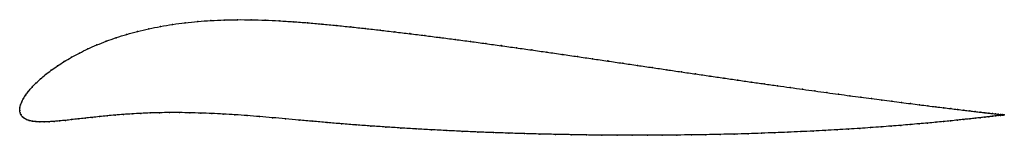
# Model space of a CAD drawing. Units: metres. Extents: x 0 to 1, y -0.03 to 0.09.
import ezdxf

# ---------------------------------------------------------------- set-up
doc = ezdxf.new("R2010")
doc.units = ezdxf.units.M

msp = doc.modelspace()

# ---------------------------------------------------------------- linework, layer by layer
at = {"color": 1}
msp.add_open_spline([(1.0013, -0.0046), (1.0013, -0.0046), (1.0008, -0.0045), (0.9992, -0.0043), (0.9974, -0.0041), (0.9952, -0.0039), (0.9925, -0.0036), (0.9893, -0.0032), (0.9857, -0.0028), (0.9815, -0.0023), (0.9769, -0.0018), (0.9718, -0.0012), (0.9663, -0.0005), (0.9603, 0.0002), (0.9538, 0.001), (0.9469, 0.0018), (0.9396, 0.0027), (0.9319, 0.0036), (0.9237, 0.0047), (0.9151, 0.0057), (0.9061, 0.0069), (0.8967, 0.0081), (0.887, 0.0093), (0.8768, 0.0106), (0.8663, 0.012), (0.8555, 0.0134), (0.8443, 0.0149), (0.8327, 0.0165), (0.8209, 0.0181), (0.8087, 0.0198), (0.7963, 0.0215), (0.7835, 0.0233), (0.7705, 0.0251), (0.7572, 0.027), (0.7437, 0.0289), (0.73, 0.0309), (0.716, 0.0329), (0.7018, 0.035), (0.6875, 0.0371), (0.6729, 0.0392), (0.6582, 0.0414), (0.6433, 0.0436), (0.6283, 0.0458), (0.6132, 0.048), (0.598, 0.0503), (0.5826, 0.0525), (0.5672, 0.0548), (0.5518, 0.057), (0.5362, 0.0593), (0.5207, 0.0615), (0.5051, 0.0637), (0.4895, 0.0659), (0.4739, 0.068), (0.4584, 0.0702), (0.4429, 0.0722), (0.4274, 0.0742), (0.412, 0.0762), (0.3967, 0.0781), (0.3815, 0.0799), (0.3664, 0.0817), (0.3514, 0.0834), (0.3365, 0.085), (0.3219, 0.0865), (0.3073, 0.0879), (0.2927, 0.0892), (0.2782, 0.0903), (0.2638, 0.0912), (0.2496, 0.0919), (0.2355, 0.0923), (0.2215, 0.0924), (0.2078, 0.0921), (0.1943, 0.0915), (0.1811, 0.0906), (0.1681, 0.0892), (0.1555, 0.0876), (0.1432, 0.0855), (0.1312, 0.0831), (0.1197, 0.0804), (0.1087, 0.0774), (0.0981, 0.0741), (0.0879, 0.0705), (0.0783, 0.0666), (0.0692, 0.0626), (0.0606, 0.0584), (0.0526, 0.0541), (0.0451, 0.0497), (0.0382, 0.0453), (0.0319, 0.0408), (0.0262, 0.0364), (0.021, 0.032), (0.0164, 0.0277), (0.0124, 0.0236), (0.0089, 0.0196), (0.006, 0.0158), (0.0037, 0.0121), (0.0019, 0.0087), (0.0007, 0.0055), (0, 0.0029), (0, -0.0009), (-0.0001, 0.0009), (0.0003, -0.0027), (0.0012, -0.0045), (0.0026, -0.0065), (0.0045, -0.008), (0.0068, -0.0093), (0.0096, -0.0103), (0.0128, -0.011), (0.0164, -0.0115), (0.0205, -0.0117), (0.0249, -0.0117), (0.0298, -0.0115), (0.035, -0.0112), (0.0406, -0.0107), (0.0465, -0.0101), (0.0528, -0.0094), (0.0594, -0.0087), (0.0663, -0.0079), (0.0735, -0.0071), (0.0811, -0.0063), (0.0889, -0.0055), (0.0971, -0.0047), (0.1055, -0.0041), (0.1142, -0.0035), (0.1233, -0.003), (0.1326, -0.0026), (0.1423, -0.0023), (0.1522, -0.0022), (0.1625, -0.0022), (0.1731, -0.0024), (0.184, -0.0027), (0.1953, -0.0031), (0.2069, -0.0037), (0.2189, -0.0044), (0.2312, -0.0053), (0.2439, -0.0063), (0.2569, -0.0074), (0.2703, -0.0085), (0.284, -0.0098), (0.2981, -0.0111), (0.3125, -0.0124), (0.3273, -0.0136), (0.3421, -0.0148), (0.3572, -0.0159), (0.3724, -0.0169), (0.3877, -0.0179), (0.4032, -0.0189), (0.4187, -0.0197), (0.4344, -0.0205), (0.4501, -0.0213), (0.4659, -0.022), (0.4817, -0.0226), (0.4975, -0.0232), (0.5133, -0.0236), (0.5291, -0.0241), (0.5449, -0.0244), (0.5607, -0.0247), (0.5764, -0.025), (0.592, -0.0252), (0.6076, -0.0253), (0.623, -0.0253), (0.6383, -0.0253), (0.6535, -0.0253), (0.6685, -0.0251), (0.6833, -0.0249), (0.698, -0.0247), (0.7124, -0.0244), (0.7267, -0.0241), (0.7407, -0.0237), (0.7545, -0.0232), (0.768, -0.0227), (0.7812, -0.0222), (0.7942, -0.0216), (0.8069, -0.021), (0.8192, -0.0204), (0.8313, -0.0197), (0.843, -0.019), (0.8544, -0.0183), (0.8654, -0.0175), (0.876, -0.0167), (0.8863, -0.016), (0.8961, -0.0152), (0.9056, -0.0144), (0.9147, -0.0136), (0.9234, -0.0129), (0.9316, -0.0121), (0.9394, -0.0114), (0.9468, -0.0106), (0.9537, -0.0099), (0.9602, -0.0092), (0.9662, -0.0086), (0.9718, -0.008), (0.9769, -0.0074), (0.9815, -0.0069), (0.9857, -0.0064), (0.9893, -0.006), (0.9925, -0.0056), (0.9952, -0.0053), (0.9974, -0.005), (0.9992, -0.0048), (1.0008, -0.0046), (1.0013, -0.0046), (1.0013, -0.0046)], degree=3, knots=[0, 0, 0, 0, 0.00995, 0.014925, 0.0199, 0.024876, 0.029851, 0.034826, 0.039801, 0.044776, 0.049751, 0.054726, 0.059701, 0.064677, 0.069652, 0.074627, 0.079602, 0.084577, 0.089552, 0.094527, 0.099502, 0.104478, 0.109453, 0.114428, 0.119403, 0.124378, 0.129353, 0.134328, 0.139303, 0.144279, 0.149254, 0.154229, 0.159204, 0.164179, 0.169154, 0.174129, 0.179104, 0.18408, 0.189055, 0.19403, 0.199005, 0.20398, 0.208955, 0.21393, 0.218905, 0.223881, 0.228856, 0.233831, 0.238806, 0.243781, 0.248756, 0.253731, 0.258706, 0.263682, 0.268657, 0.273632, 0.278607, 0.283582, 0.288557, 0.293532, 0.298507, 0.303483, 0.308458, 0.313433, 0.318408, 0.323383, 0.328358, 0.333333, 0.338308, 0.343284, 0.348259, 0.353234, 0.358209, 0.363184, 0.368159, 0.373134, 0.378109, 0.383085, 0.38806, 0.393035, 0.39801, 0.402985, 0.40796, 0.412935, 0.41791, 0.422886, 0.427861, 0.432836, 0.437811, 0.442786, 0.447761, 0.452736, 0.457711, 0.462687, 0.467662, 0.472637, 0.477612, 0.482587, 0.487562, 0.492537, 0.497512, 0.502488, 0.507463, 0.512438, 0.517413, 0.522388, 0.527363, 0.532338, 0.537313, 0.542289, 0.547264, 0.552239, 0.557214, 0.562189, 0.567164, 0.572139, 0.577114, 0.58209, 0.587065, 0.59204, 0.597015, 0.60199, 0.606965, 0.61194, 0.616915, 0.621891, 0.626866, 0.631841, 0.636816, 0.641791, 0.646766, 0.651741, 0.656716, 0.661692, 0.666667, 0.671642, 0.676617, 0.681592, 0.686567, 0.691542, 0.696517, 0.701493, 0.706468, 0.711443, 0.716418, 0.721393, 0.726368, 0.731343, 0.736318, 0.741294, 0.746269, 0.751244, 0.756219, 0.761194, 0.766169, 0.771144, 0.776119, 0.781095, 0.78607, 0.791045, 0.79602, 0.800995, 0.80597, 0.810945, 0.81592, 0.820896, 0.825871, 0.830846, 0.835821, 0.840796, 0.845771, 0.850746, 0.855721, 0.860697, 0.865672, 0.870647, 0.875622, 0.880597, 0.885572, 0.890547, 0.895522, 0.900498, 0.905473, 0.910448, 0.915423, 0.920398, 0.925373, 0.930348, 0.935323, 0.940299, 0.945274, 0.950249, 0.955224, 0.960199, 0.965174, 0.970149, 0.975124, 0.9801, 0.985075, 0.99005, 1, 1, 1, 1], dxfattribs=at)
for p in [(0.1811, 0.0905), (0.1943, 0.0914), (0.2078, 0.092), (0.2216, 0.0923), (0.2355, 0.0922), (0.2496, 0.0919), (0.2639, 0.0912), (0.2782, 0.0903), (0.1198, 0.0804), (0.1313, 0.0831), (0.1432, 0.0855), (0.1555, 0.0875), (0.1682, 0.0892), (0.2927, 0.0892), (0.3073, 0.0879), (0.3219, 0.0865), (0.3366, 0.085), (0.3514, 0.0834), (0.3664, 0.0817), (0.088, 0.0704), (0.0981, 0.074), (0.1087, 0.0773), (0.3815, 0.0799), (0.3967, 0.0781), (0.412, 0.0762), (0.4274, 0.0742), (0.4429, 0.0722), (0.4584, 0.0702), (0.0693, 0.0626), (0.0784, 0.0666), (0.4739, 0.068), (0.4895, 0.0659), (0.5051, 0.0637), (0.5207, 0.0615), (0.0527, 0.0541), (0.0607, 0.0584), (0.5362, 0.0593), (0.5518, 0.057), (0.5672, 0.0548), (0.5826, 0.0525), (0.598, 0.0503), (0.032, 0.0408), (0.0383, 0.0453), (0.0452, 0.0497), (0.6132, 0.048), (0.6283, 0.0458), (0.6433, 0.0436), (0.6582, 0.0414), (0.0211, 0.032), (0.0263, 0.0364), (0.6729, 0.0392), (0.6874, 0.0371), (0.7018, 0.035), (0.716, 0.0329), (0.7299, 0.0309), (0.0125, 0.0236), (0.0165, 0.0278), (0.7437, 0.0289), (0.7572, 0.027), (0.7705, 0.0251), (0.7835, 0.0233), (0.7962, 0.0215), (0.0038, 0.0122), (0.0061, 0.0158), (0.009, 0.0196), (0.8087, 0.0198), (0.8208, 0.0181), (0.8327, 0.0165), (0.8442, 0.0149), (0.8554, 0.0135), (0.8663, 0.012), (0.8768, 0.0106), (0, 0), (0, 0), (0.0001, 0.0027), (0.0008, 0.0056), (0.002, 0.0088), (0.8869, 0.0093), (0.8967, 0.0081), (0.906, 0.0069), (0.915, 0.0057), (0.9236, 0.0047), (0.9318, 0.0037), (0.9395, 0.0027), (0.9469, 0.0018), (0.9538, 0.001), (0.9602, 0.0002), (0.0004, -0.0024), (0.0013, -0.0046), (0.0027, -0.0064), (0.0046, -0.008), (0.0069, -0.0093), (0.0528, -0.0094), (0.0594, -0.0087), (0.0664, -0.0079), (0.0736, -0.0071), (0.0811, -0.0063), (0.089, -0.0055), (0.0971, -0.0048), (0.1056, -0.0041), (0.1143, -0.0035), (0.1233, -0.003), (0.1327, -0.0026), (0.1423, -0.0024), (0.1523, -0.0022), (0.1625, -0.0022), (0.1731, -0.0024), (0.1841, -0.0027), (0.1953, -0.0031), (0.207, -0.0037), (0.2189, -0.0044), (0.2312, -0.0053), (0.2439, -0.0063), (0.257, -0.0074), (0.2704, -0.0086), (0.2841, -0.0098), (0.9537, -0.0099), (0.9601, -0.0093), (0.9662, -0.0005), (0.9662, -0.0086), (0.9717, -0.0012), (0.9717, -0.008), (0.9768, -0.0017), (0.9768, -0.0074), (0.9814, -0.0023), (0.9814, -0.0069), (0.9856, -0.0028), (0.9856, -0.0064), (0.9892, -0.0032), (0.9893, -0.006), (0.9924, -0.0036), (0.9924, -0.0056), (0.9951, -0.0039), (0.9951, -0.0053), (0.9973, -0.0041), (0.9974, -0.005), (0.9991, -0.0043), (0.9991, -0.0048), (1.0003, -0.0044), (1.0003, -0.0047), (1.001, -0.0045), (1.0011, -0.0046), (1.0013, -0.0046), (1.0013, -0.0046), (0.0097, -0.0102), (0.0129, -0.0109), (0.0165, -0.0114), (0.0205, -0.0116), (0.025, -0.0117), (0.0298, -0.0115), (0.035, -0.0112), (0.0406, -0.0107), (0.0466, -0.0101), (0.2982, -0.0111), (0.3126, -0.0123), (0.3273, -0.0136), (0.3422, -0.0148), (0.3572, -0.0159), (0.3724, -0.0169), (0.3877, -0.0179), (0.4032, -0.0189), (0.4187, -0.0197), (0.8312, -0.0197), (0.8429, -0.019), (0.8543, -0.0183), (0.8653, -0.0175), (0.8759, -0.0167), (0.8862, -0.016), (0.8961, -0.0152), (0.9056, -0.0144), (0.9146, -0.0136), (0.9233, -0.0129), (0.9315, -0.0121), (0.9393, -0.0114), (0.9467, -0.0106), (0.4344, -0.0205), (0.4501, -0.0213), (0.4659, -0.022), (0.4817, -0.0226), (0.4975, -0.0231), (0.5133, -0.0236), (0.5291, -0.0241), (0.5449, -0.0244), (0.5607, -0.0247), (0.5764, -0.025), (0.592, -0.0252), (0.6075, -0.0253), (0.623, -0.0253), (0.6383, -0.0253), (0.6534, -0.0252), (0.6684, -0.0251), (0.6833, -0.0249), (0.6979, -0.0247), (0.7124, -0.0244), (0.7266, -0.0241), (0.7407, -0.0237), (0.7544, -0.0232), (0.768, -0.0227), (0.7812, -0.0222), (0.7942, -0.0216), (0.8068, -0.021), (0.8192, -0.0204)]:
    msp.add_point(p)

doc.saveas('drawing.dxf')
